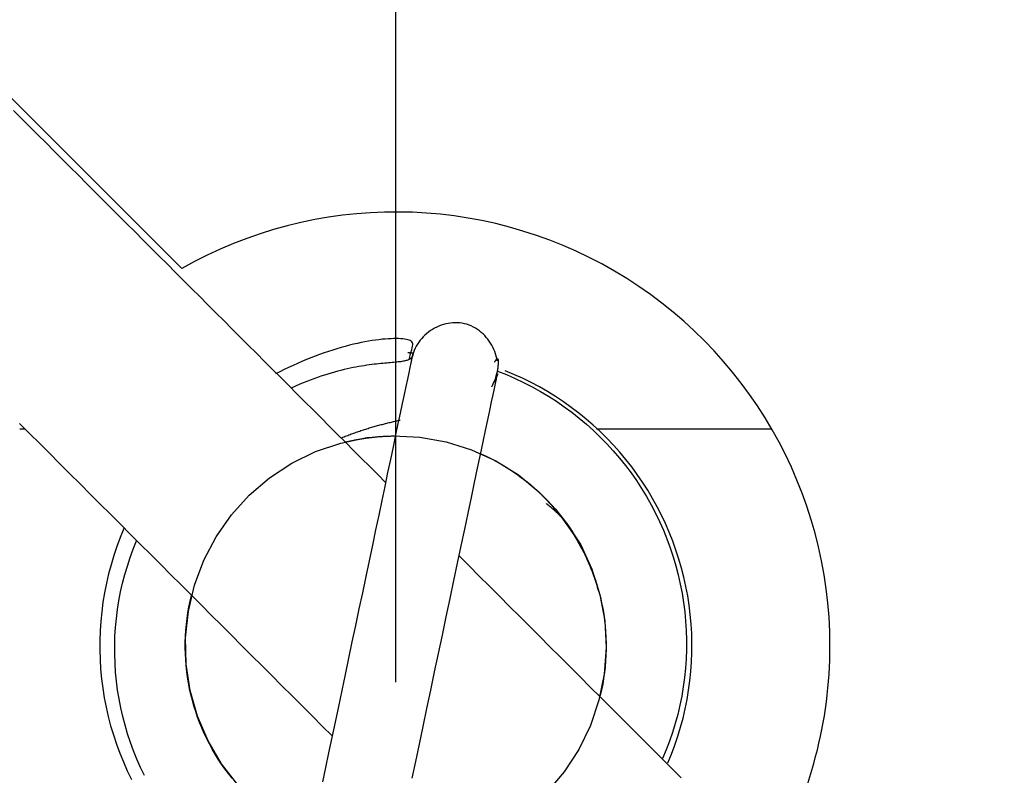
# Model space of a CAD drawing. Units: millimetres. Extents: x 11673 to 11970, y -7557 to -7347.
# Drawn here: x 11795 to 11802, y -7398 to -7392 of the extents above; entities that cross this region are included whole.
import ezdxf

# ---------------------------------------------------------------- set-up
doc = ezdxf.new("R2010")
doc.units = ezdxf.units.MM
doc.header["$LTSCALE"] = 10
doc.header["$PDMODE"] = 34
doc.linetypes.add('CENTER', pattern=[2, 1.25, -0.25, 0.25, -0.25])
doc.layers.add('1', color=255, linetype='Continuous')
doc.layers.add('2细线层', color=4, linetype='Continuous', lineweight=15)
doc.layers.add('3中心线层', color=1, linetype='CENTER', lineweight=9)
doc.styles.add('TH-GBD2M', font='calibri.ttf', dxfattribs={"width": 0.8, "height": 2.5})
doc.dimstyles.new('ISO-25', dxfattribs={"dimtxt": 2.5, "dimasz": 2.5, "dimexe": 1.25, "dimexo": 0.625, "dimtad": 1, "dimtoh": 1, "dimtxsty": 'TH-GBD2M', "dimcen": 2.5, "dimadec": 0, "dimazin": 0, "dimtfac": 1, "dimtmove": 0, "dimatfit": 3, "dimfxl": 1, "dimarcsym": 0})

# ---------------------------------------------------------------- blocks, each defined once
blk = doc.blocks.new('*D66')
at = {"layer": '2细线层', "color": 0, "lineweight": -2, "transparency": 16777216}
for p, q in [((11798.0869, -7380.236), (11817.823, -7380.236)), ((11816.573, -7382.736), (11816.573, -7426.736)), ((11798.0869, -7429.236), (11817.823, -7429.236))]:
    blk.add_line(p, q, dxfattribs=at)
at = {"layer": '2细线层', "color": 0, "transparency": 16777216}
for points in [[(11816.1563, -7382.736), (11816.9896, -7382.736), (11816.573, -7380.236)], [(11816.1563, -7426.736), (11816.9896, -7426.736), (11816.573, -7429.236)]]:
    blk.add_solid(points, dxfattribs=at)
at = {"layer": 'Defpoints', "color": 0, "transparency": 16777216}
for p in [(11797.4619, -7380.236), (11797.4619, -7429.236), (11816.573, -7429.236)]:
    blk.add_point(p, dxfattribs=at)
at = {"layer": '2细线层', "color": 0, "transparency": 16777216, "insert": (11814.6672, -7404.736), "char_height": 2.5, "attachment_point": 5, "rotation": 90, "style": 'TH-GBD2M'}
blk.add_mtext('49', dxfattribs=at)

msp = doc.modelspace()

# ---------------------------------------------------------------- linework, layer by layer
at = {"layer": '1', "lineweight": 25}
for p, q in [((11795.983, -7394.1258), (11794.6688, -7392.8115)), ((11794.9013, -7395.236), (11794.8639, -7395.236)), ((11800.0599, -7395.236), (11798.8496, -7395.236))]:
    msp.add_line(p, q, dxfattribs=at)
for points in [[(11794.8217, -7393.0352), (11794.8776, -7393.0911), (11794.9335, -7393.147), (11794.9895, -7393.2029), (11795.0454, -7393.2588), (11795.1013, -7393.3147), (11795.1572, -7393.3706), (11795.2131, -7393.4266), (11795.269, -7393.4825), (11795.3249, -7393.5384), (11795.3808, -7393.5943), (11795.4367, -7393.6502), (11795.4926, -7393.7061), (11795.5485, -7393.762), (11795.6045, -7393.8179), (11795.6604, -7393.8738), (11795.7163, -7393.9297), (11795.7722, -7393.9856), (11795.8281, -7394.0416), (11795.884, -7394.0975), (11795.9399, -7394.1534), (11795.9958, -7394.2093), (11796.0517, -7394.2652), (11796.1076, -7394.3211), (11796.1636, -7394.377), (11796.2195, -7394.4329), (11796.2754, -7394.4888), (11796.3313, -7394.5447), (11796.3872, -7394.6007), (11796.4431, -7394.6566), (11796.499, -7394.7125), (11796.5549, -7394.7684), (11796.6108, -7394.8243), (11796.6667, -7394.8802), (11796.7226, -7394.9361), (11796.7786, -7394.992), (11796.8345, -7395.0479), (11796.8904, -7395.1038), (11796.9463, -7395.1597), (11797.0022, -7395.2157), (11797.0581, -7395.2716), (11797.114, -7395.3275), (11797.1699, -7395.3834), (11797.2258, -7395.4393), (11797.2817, -7395.4952), (11797.3377, -7395.5511), (11797.3936, -7395.607)], [(11797.3936, -7395.607), (11797.3377, -7395.5511), (11797.2817, -7395.4952), (11797.2258, -7395.4393), (11797.1699, -7395.3834), (11797.114, -7395.3275), (11797.0581, -7395.2716), (11797.0022, -7395.2157), (11796.9463, -7395.1597), (11796.8904, -7395.1038), (11796.8345, -7395.0479), (11796.7786, -7394.992), (11796.7226, -7394.9361), (11796.6667, -7394.8802), (11796.6108, -7394.8243), (11796.5549, -7394.7684), (11796.499, -7394.7125), (11796.4431, -7394.6566), (11796.3872, -7394.6007), (11796.3313, -7394.5447), (11796.2754, -7394.4888), (11796.2195, -7394.4329), (11796.1636, -7394.377), (11796.1076, -7394.3211), (11796.0517, -7394.2652), (11795.9958, -7394.2093), (11795.9399, -7394.1534), (11795.884, -7394.0975), (11795.8281, -7394.0416), (11795.7722, -7393.9856), (11795.7163, -7393.9297), (11795.6604, -7393.8738), (11795.6045, -7393.8179), (11795.5485, -7393.762), (11795.4926, -7393.7061), (11795.4367, -7393.6502), (11795.3808, -7393.5943), (11795.3249, -7393.5384), (11795.269, -7393.4825), (11795.2131, -7393.4266), (11795.1572, -7393.3706), (11795.1013, -7393.3147), (11795.0454, -7393.2588), (11794.9895, -7393.2029), (11794.9335, -7393.147), (11794.8776, -7393.0911), (11794.8217, -7393.0352)], [(11798.1634, -7394.7639), (11798.1602, -7394.7476), (11798.1562, -7394.7317), (11798.1515, -7394.716), (11798.1461, -7394.7007), (11798.1398, -7394.6856), (11798.1328, -7394.6708), (11798.1251, -7394.6563), (11798.1167, -7394.6422), (11798.1076, -7394.6285), (11798.0978, -7394.6153), (11798.0874, -7394.6025), (11798.0764, -7394.5903), (11798.0648, -7394.5787), (11798.0525, -7394.5678), (11798.0398, -7394.5574), (11798.0264, -7394.5479), (11798.0126, -7394.539), (11797.9982, -7394.531), (11797.9835, -7394.5238), (11797.9683, -7394.5176), (11797.9528, -7394.5124), (11797.9369, -7394.5081), (11797.9208, -7394.5049), (11797.9046, -7394.5027), (11797.8882, -7394.5015), (11797.8718, -7394.5013), (11797.8554, -7394.5021), (11797.8391, -7394.5038), (11797.8228, -7394.5064), (11797.8068, -7394.5099), (11797.791, -7394.5142), (11797.7754, -7394.5193), (11797.7601, -7394.5252), (11797.7451, -7394.5318), (11797.7304, -7394.5392), (11797.7162, -7394.5473), (11797.7023, -7394.5561), (11797.689, -7394.5656), (11797.6761, -7394.5758), (11797.6638, -7394.5866), (11797.652, -7394.598), (11797.6409, -7394.61), (11797.6304, -7394.6225), (11797.6207, -7394.6356), (11797.6117, -7394.6492), (11797.6036, -7394.6633), (11797.5963, -7394.6777), (11797.59, -7394.6926), (11797.5844, -7394.708), (11797.5797, -7394.7238)], [(11797.5548, -7394.7555), (11797.5609, -7394.7281), (11797.5669, -7394.7062), (11797.5721, -7394.6888), (11797.576, -7394.6748), (11797.5784, -7394.6636), (11797.5793, -7394.6543), (11797.5787, -7394.6464), (11797.5766, -7394.6398), (11797.5731, -7394.6342), (11797.5681, -7394.6294), (11797.5618, -7394.6253), (11797.5541, -7394.6218), (11797.5451, -7394.6188), (11797.5349, -7394.6163), (11797.5233, -7394.6143), (11797.5105, -7394.6128), (11797.4965, -7394.6117), (11797.4814, -7394.611), (11797.4651, -7394.6107), (11797.4477, -7394.6108), (11797.4293, -7394.6115), (11797.4099, -7394.6125), (11797.3895, -7394.6141), (11797.3682, -7394.6161), (11797.346, -7394.6186), (11797.3229, -7394.6215), (11797.2991, -7394.625), (11797.2745, -7394.6291), (11797.2491, -7394.6336), (11797.2231, -7394.6387), (11797.1965, -7394.6444), (11797.1693, -7394.6506), (11797.1416, -7394.6574), (11797.1133, -7394.6648), (11797.0847, -7394.6728), (11797.0556, -7394.6813), (11797.0261, -7394.6905), (11796.9963, -7394.7002), (11796.9663, -7394.7104), (11796.936, -7394.7212), (11796.9056, -7394.7325), (11796.875, -7394.7442), (11796.8443, -7394.7565), (11796.8136, -7394.7693), (11796.7829, -7394.7825), (11796.7522, -7394.7961), (11796.7216, -7394.8102), (11796.691, -7394.8248), (11796.6604, -7394.8398), (11796.6299, -7394.8553)], [(11797.5443, -7394.7077), (11797.5451, -7394.7077), (11797.5459, -7394.7077), (11797.5467, -7394.7078), (11797.5475, -7394.7078), (11797.5482, -7394.7078), (11797.549, -7394.7079), (11797.5498, -7394.7079), (11797.5506, -7394.708), (11797.5514, -7394.708), (11797.5522, -7394.708), (11797.553, -7394.7081), (11797.5537, -7394.7081), (11797.5545, -7394.7082), (11797.5553, -7394.7082), (11797.5561, -7394.7082), (11797.5569, -7394.7083), (11797.5577, -7394.7083), (11797.5584, -7394.7084), (11797.5592, -7394.7084), (11797.56, -7394.7084), (11797.5608, -7394.7085), (11797.5616, -7394.7085), (11797.5624, -7394.7086), (11797.5632, -7394.7086), (11797.5639, -7394.7087), (11797.5647, -7394.7087), (11797.5655, -7394.7087), (11797.5663, -7394.7088), (11797.5671, -7394.7088), (11797.5679, -7394.7089), (11797.5687, -7394.7089), (11797.5694, -7394.709), (11797.5702, -7394.709), (11797.571, -7394.7091), (11797.5718, -7394.7091), (11797.5726, -7394.7092), (11797.5734, -7394.7092), (11797.5741, -7394.7093), (11797.5749, -7394.7093), (11797.5757, -7394.7094), (11797.5765, -7394.7094), (11797.5773, -7394.7094), (11797.5781, -7394.7095), (11797.5789, -7394.7095), (11797.5796, -7394.7096), (11797.5804, -7394.7096), (11797.5812, -7394.7097), (11797.582, -7394.7097), (11797.5828, -7394.7098), (11797.5836, -7394.7099)], [(11797.5791, -7394.7266), (11797.579, -7394.7272), (11797.5789, -7394.7277), (11797.5788, -7394.7283), (11797.5786, -7394.7288), (11797.5785, -7394.7294), (11797.5783, -7394.7299), (11797.5781, -7394.7304), (11797.578, -7394.731), (11797.5778, -7394.7315), (11797.5776, -7394.732), (11797.5774, -7394.7325), (11797.5772, -7394.733), (11797.577, -7394.7336), (11797.5768, -7394.7341), (11797.5766, -7394.7346), (11797.5763, -7394.7351), (11797.5761, -7394.7355), (11797.5759, -7394.736), (11797.5756, -7394.7365), (11797.5754, -7394.737), (11797.5751, -7394.7375), (11797.5748, -7394.7379), (11797.5745, -7394.7384), (11797.5742, -7394.7389), (11797.574, -7394.7393), (11797.5737, -7394.7398), (11797.5733, -7394.7403), (11797.573, -7394.7407), (11797.5727, -7394.7412), (11797.5724, -7394.7416), (11797.572, -7394.742), (11797.5717, -7394.7425), (11797.5713, -7394.7429), (11797.571, -7394.7433), (11797.5706, -7394.7437), (11797.5702, -7394.7442), (11797.5698, -7394.7446), (11797.5694, -7394.745), (11797.569, -7394.7454), (11797.5686, -7394.7458), (11797.5682, -7394.7462), (11797.5678, -7394.7466), (11797.5674, -7394.747), (11797.5669, -7394.7474), (11797.5665, -7394.7478), (11797.566, -7394.7482), (11797.5656, -7394.7486), (11797.5651, -7394.7489), (11797.5646, -7394.7493), (11797.5641, -7394.7497)], [(11797.5682, -7394.7785), (11797.5691, -7394.7745), (11797.5699, -7394.7706), (11797.5707, -7394.7668), (11797.5715, -7394.7631), (11797.5722, -7394.7595), (11797.5729, -7394.756), (11797.5736, -7394.7527), (11797.5743, -7394.7495), (11797.575, -7394.7464), (11797.5756, -7394.7434), (11797.5762, -7394.7405), (11797.5768, -7394.7377), (11797.5774, -7394.7351), (11797.5779, -7394.7325), (11797.5784, -7394.7301), (11797.5789, -7394.7278), (11797.5793, -7394.7257), (11797.5798, -7394.7236), (11797.5802, -7394.7217), (11797.5806, -7394.7199), (11797.5809, -7394.7182), (11797.5813, -7394.7166), (11797.5816, -7394.7152), (11797.5818, -7394.7138), (11797.5821, -7394.7126), (11797.5823, -7394.7116), (11797.5825, -7394.7106), (11797.5827, -7394.7098), (11797.5828, -7394.7091), (11797.583, -7394.7085), (11797.5831, -7394.708), (11797.5831, -7394.7077), (11797.5832, -7394.7075), (11797.5832, -7394.7074), (11797.5832, -7394.7074), (11797.5832, -7394.7076), (11797.5831, -7394.7079), (11797.583, -7394.7083), (11797.5829, -7394.7089), (11797.5827, -7394.7096), (11797.5826, -7394.7105), (11797.5823, -7394.7114), (11797.5821, -7394.7125), (11797.5819, -7394.7138), (11797.5816, -7394.7152), (11797.5812, -7394.7167), (11797.5809, -7394.7184), (11797.5805, -7394.7202), (11797.5801, -7394.7221), (11797.5796, -7394.7243)], [(11797.5547, -7394.7555), (11797.55, -7394.7577), (11797.5448, -7394.7598), (11797.5392, -7394.7617), (11797.5332, -7394.7635), (11797.5267, -7394.7651), (11797.5197, -7394.7666), (11797.5123, -7394.768), (11797.5044, -7394.7693), (11797.496, -7394.7705), (11797.4872, -7394.7716), (11797.4779, -7394.7727), (11797.4682, -7394.7738), (11797.458, -7394.7748), (11797.4472, -7394.7758), (11797.436, -7394.7768), (11797.4242, -7394.7778), (11797.4119, -7394.7789), (11797.3991, -7394.78), (11797.3858, -7394.7812), (11797.372, -7394.7824), (11797.3577, -7394.7838), (11797.343, -7394.7854), (11797.3278, -7394.787), (11797.312, -7394.7889), (11797.2957, -7394.7909), (11797.2788, -7394.7931), (11797.2614, -7394.7956), (11797.2435, -7394.7982), (11797.2251, -7394.8012), (11797.2063, -7394.8044), (11797.1871, -7394.8079), (11797.1672, -7394.8118), (11797.1469, -7394.816), (11797.1261, -7394.8206), (11797.1048, -7394.8255), (11797.0831, -7394.8308), (11797.0611, -7394.8365), (11797.0387, -7394.8426), (11797.0159, -7394.8491), (11796.9926, -7394.8561), (11796.9689, -7394.8635), (11796.9449, -7394.8714), (11796.9206, -7394.8797), (11796.896, -7394.8885), (11796.8713, -7394.8978), (11796.8463, -7394.9074), (11796.8211, -7394.9176), (11796.7956, -7394.9283), (11796.7699, -7394.9394), (11796.744, -7394.951)], [(11796.9574, -7397.6756), (11796.9784, -7397.5761), (11797, -7397.4738), (11797.0221, -7397.3691), (11797.0446, -7397.2623), (11797.0675, -7397.1537), (11797.0907, -7397.0435), (11797.1142, -7396.9321), (11797.1379, -7396.8197), (11797.1617, -7396.7065), (11797.1856, -7396.5932), (11797.2095, -7396.4801), (11797.2332, -7396.3678), (11797.2566, -7396.2566), (11797.2797, -7396.1471), (11797.3024, -7396.0394), (11797.3246, -7395.9338), (11797.3464, -7395.8306), (11797.3676, -7395.73), (11797.3882, -7395.6323), (11797.4082, -7395.5377), (11797.4273, -7395.4467), (11797.4457, -7395.3596), (11797.4632, -7395.2768), (11797.4796, -7395.1988), (11797.495, -7395.126), (11797.5091, -7395.0588), (11797.522, -7394.9975), (11797.5337, -7394.942), (11797.5442, -7394.8923), (11797.5534, -7394.8486), (11797.5614, -7394.8106), (11797.5682, -7394.7785)], [(11797.5641, -7394.7497), (11797.564, -7394.7498), (11797.5638, -7394.7499), (11797.5636, -7394.7501), (11797.5635, -7394.7502), (11797.5633, -7394.7503), (11797.5631, -7394.7504), (11797.5629, -7394.7506), (11797.5628, -7394.7507), (11797.5626, -7394.7508), (11797.5624, -7394.7509), (11797.5623, -7394.751), (11797.5621, -7394.7512), (11797.5619, -7394.7513), (11797.5617, -7394.7514), (11797.5615, -7394.7515), (11797.5614, -7394.7516), (11797.5612, -7394.7518), (11797.561, -7394.7519), (11797.5608, -7394.752), (11797.5606, -7394.7521), (11797.5604, -7394.7522), (11797.5603, -7394.7524), (11797.5601, -7394.7525), (11797.5599, -7394.7526), (11797.5597, -7394.7527), (11797.5595, -7394.7528), (11797.5593, -7394.7529), (11797.5591, -7394.7531), (11797.5589, -7394.7532), (11797.5587, -7394.7533), (11797.5585, -7394.7534), (11797.5584, -7394.7535), (11797.5582, -7394.7536), (11797.558, -7394.7537), (11797.5578, -7394.7539), (11797.5576, -7394.754), (11797.5574, -7394.7541), (11797.5572, -7394.7542), (11797.557, -7394.7543), (11797.5568, -7394.7544), (11797.5566, -7394.7545), (11797.5564, -7394.7546), (11797.5562, -7394.7547), (11797.5559, -7394.7549), (11797.5557, -7394.755), (11797.5555, -7394.7551), (11797.5553, -7394.7552), (11797.5551, -7394.7553), (11797.5549, -7394.7554), (11797.5547, -7394.7555)], [(11798.1643, -7394.7483), (11798.164, -7394.7483), (11798.1637, -7394.7484), (11798.1634, -7394.7485), (11798.1631, -7394.7486), (11798.1628, -7394.7487), (11798.1625, -7394.7489), (11798.1621, -7394.7491), (11798.1618, -7394.7493), (11798.1615, -7394.7495), (11798.1611, -7394.7497), (11798.1608, -7394.7499), (11798.1604, -7394.7502), (11798.1601, -7394.7505), (11798.1597, -7394.7508), (11798.1593, -7394.7511), (11798.159, -7394.7515), (11798.1586, -7394.7518), (11798.1582, -7394.7522), (11798.1578, -7394.7526), (11798.1574, -7394.753), (11798.157, -7394.7535), (11798.1566, -7394.7539), (11798.1562, -7394.7544), (11798.1558, -7394.7549), (11798.1553, -7394.7554), (11798.1549, -7394.7559), (11798.1545, -7394.7565), (11798.154, -7394.7571), (11798.1536, -7394.7577), (11798.1531, -7394.7583), (11798.1527, -7394.7589), (11798.1522, -7394.7595), (11798.1517, -7394.7602), (11798.1512, -7394.7609), (11798.1508, -7394.7616), (11798.1503, -7394.7623), (11798.1498, -7394.7631), (11798.1493, -7394.7638), (11798.1488, -7394.7646), (11798.1483, -7394.7654), (11798.1478, -7394.7663), (11798.1472, -7394.7671), (11798.1467, -7394.768), (11798.1462, -7394.7688), (11798.1456, -7394.7697), (11798.1451, -7394.7707), (11798.1445, -7394.7716), (11798.144, -7394.7725), (11798.1434, -7394.7735), (11798.1429, -7394.7745)], [(11798.1687, -7394.8126), (11798.1689, -7394.8105), (11798.1692, -7394.8085), (11798.1694, -7394.8065), (11798.1696, -7394.8045), (11798.1698, -7394.8025), (11798.17, -7394.8006), (11798.1702, -7394.7988), (11798.1703, -7394.7969), (11798.1705, -7394.7951), (11798.1706, -7394.7933), (11798.1708, -7394.7916), (11798.1709, -7394.7899), (11798.171, -7394.7882), (11798.1711, -7394.7866), (11798.1713, -7394.785), (11798.1713, -7394.7834), (11798.1714, -7394.7819), (11798.1715, -7394.7804), (11798.1716, -7394.7789), (11798.1716, -7394.7775), (11798.1716, -7394.7761), (11798.1717, -7394.7748), (11798.1717, -7394.7734), (11798.1717, -7394.7721), (11798.1717, -7394.7709), (11798.1717, -7394.7696), (11798.1717, -7394.7685), (11798.1717, -7394.7673), (11798.1716, -7394.7662), (11798.1716, -7394.7651), (11798.1715, -7394.764), (11798.1714, -7394.763), (11798.1714, -7394.762), (11798.1713, -7394.7611), (11798.1712, -7394.7601), (11798.1711, -7394.7593), (11798.171, -7394.7584), (11798.1708, -7394.7576), (11798.1707, -7394.7568), (11798.1705, -7394.7561), (11798.1704, -7394.7554), (11798.1702, -7394.7547), (11798.17, -7394.754), (11798.1698, -7394.7534), (11798.1696, -7394.7528), (11798.1694, -7394.7523), (11798.1692, -7394.7518), (11798.169, -7394.7513), (11798.1688, -7394.7509), (11798.1685, -7394.7505)], [(11797.5756, -7397.6497), (11797.6002, -7397.5331), (11797.6254, -7397.4135), (11797.6511, -7397.2915), (11797.6772, -7397.1675), (11797.7037, -7397.0419), (11797.7304, -7396.9151), (11797.7573, -7396.7876), (11797.7842, -7396.6601), (11797.8109, -7396.5333), (11797.8374, -7396.4078), (11797.8634, -7396.2842), (11797.889, -7396.1628), (11797.914, -7396.0442), (11797.9384, -7395.9286), (11797.962, -7395.8166), (11797.9848, -7395.7084), (11798.0067, -7395.6046), (11798.0275, -7395.5058), (11798.0472, -7395.4126), (11798.0656, -7395.3255), (11798.0825, -7395.2453), (11798.0978, -7395.1724), (11798.1116, -7395.107), (11798.1238, -7395.049), (11798.1345, -7394.9986), (11798.1435, -7394.9557), (11798.151, -7394.9203), (11798.1569, -7394.8924), (11798.1611, -7394.8721), (11798.1638, -7394.8597), (11798.1647, -7394.8553), (11798.1638, -7394.8594), (11798.1611, -7394.8725)], [(11798.1253, -7394.9449), (11798.1266, -7394.9419), (11798.128, -7394.939), (11798.1293, -7394.9361), (11798.1306, -7394.9332), (11798.1319, -7394.9305), (11798.1332, -7394.9278), (11798.1344, -7394.9251), (11798.1356, -7394.9225), (11798.1368, -7394.92), (11798.1379, -7394.9175), (11798.139, -7394.9151), (11798.1401, -7394.9128), (11798.1412, -7394.9105), (11798.1422, -7394.9083), (11798.1432, -7394.9061), (11798.1442, -7394.904), (11798.1452, -7394.902), (11798.1461, -7394.9), (11798.147, -7394.8981), (11798.1479, -7394.8963), (11798.1487, -7394.8945), (11798.1496, -7394.8927), (11798.1504, -7394.8911), (11798.1511, -7394.8895), (11798.1519, -7394.8879), (11798.1526, -7394.8864), (11798.1533, -7394.885), (11798.1539, -7394.8837), (11798.1546, -7394.8824), (11798.1552, -7394.8811), (11798.1558, -7394.8799), (11798.1563, -7394.8788), (11798.1568, -7394.8778), (11798.1573, -7394.8768), (11798.1578, -7394.8758), (11798.1583, -7394.8749), (11798.1587, -7394.8741), (11798.1591, -7394.8734), (11798.1595, -7394.8727), (11798.1598, -7394.8721), (11798.1601, -7394.8715), (11798.1604, -7394.871), (11798.1607, -7394.8705), (11798.1609, -7394.8702), (11798.1611, -7394.8698), (11798.1613, -7394.8696), (11798.1614, -7394.8694), (11798.1616, -7394.8692), (11798.1617, -7394.8691), (11798.1617, -7394.8691)], [(11798.1467, -7394.9116), (11798.1576, -7394.8597)], [(11798.1593, -7394.8567), (11798.1596, -7394.8558), (11798.1599, -7394.855), (11798.1602, -7394.8541), (11798.1604, -7394.8533), (11798.1607, -7394.8524), (11798.161, -7394.8516), (11798.1612, -7394.8507), (11798.1615, -7394.8499), (11798.1618, -7394.849), (11798.162, -7394.8481), (11798.1623, -7394.8473), (11798.1625, -7394.8464), (11798.1628, -7394.8455), (11798.163, -7394.8447), (11798.1632, -7394.8438), (11798.1635, -7394.8429), (11798.1637, -7394.8421), (11798.1639, -7394.8412), (11798.1641, -7394.8403), (11798.1643, -7394.8395), (11798.1645, -7394.8386), (11798.1647, -7394.8377), (11798.1649, -7394.8368), (11798.1651, -7394.8359), (11798.1653, -7394.8351), (11798.1655, -7394.8342), (11798.1657, -7394.8333), (11798.1659, -7394.8324), (11798.166, -7394.8315), (11798.1662, -7394.8306), (11798.1664, -7394.8297), (11798.1665, -7394.8289), (11798.1667, -7394.828), (11798.1668, -7394.8271), (11798.167, -7394.8262), (11798.1671, -7394.8253), (11798.1673, -7394.8244), (11798.1674, -7394.8235), (11798.1675, -7394.8226), (11798.1677, -7394.8217), (11798.1678, -7394.8208), (11798.1679, -7394.8199), (11798.168, -7394.819), (11798.1681, -7394.8181), (11798.1682, -7394.8171), (11798.1683, -7394.8162), (11798.1684, -7394.8153), (11798.1685, -7394.8144), (11798.1686, -7394.8135), (11798.1687, -7394.8126)], [(11798.1655, -7394.8359), (11798.2263, -7394.86), (11798.2863, -7394.8861), (11798.3454, -7394.914), (11798.4036, -7394.9439), (11798.4608, -7394.9756), (11798.517, -7395.0092), (11798.572, -7395.0446), (11798.6259, -7395.0817), (11798.6785, -7395.1205), (11798.7298, -7395.161), (11798.7797, -7395.2032), (11798.8282, -7395.2469), (11798.8752, -7395.2921), (11798.9208, -7395.3388), (11798.9648, -7395.3869), (11799.0072, -7395.4364), (11799.048, -7395.4873), (11799.0872, -7395.5395), (11799.1246, -7395.5929), (11799.1603, -7395.6475), (11799.1942, -7395.7032), (11799.2262, -7395.76), (11799.2564, -7395.8177), (11799.2846, -7395.8764), (11799.311, -7395.9359), (11799.3354, -7395.9962), (11799.3578, -7396.0573), (11799.3783, -7396.119), (11799.3968, -7396.1814), (11799.4132, -7396.2444), (11799.4276, -7396.3078), (11799.4399, -7396.3717), (11799.4501, -7396.4359), (11799.4582, -7396.5004), (11799.4643, -7396.565), (11799.4682, -7396.6298), (11799.47, -7396.6946), (11799.4698, -7396.7595), (11799.4674, -7396.8243), (11799.463, -7396.889), (11799.4565, -7396.9535), (11799.4479, -7397.0177), (11799.4372, -7397.0817), (11799.4245, -7397.1452), (11799.4096, -7397.2083), (11799.3928, -7397.2709), (11799.3739, -7397.3328), (11799.3531, -7397.3941), (11799.3303, -7397.4547), (11799.3056, -7397.5144)], [(11799.3417, -7397.544), (11799.3666, -7397.4834), (11799.3895, -7397.4221), (11799.4105, -7397.3601), (11799.4295, -7397.2974), (11799.4465, -7397.2341), (11799.4614, -7397.1703), (11799.4743, -7397.1061), (11799.4851, -7397.0415), (11799.4939, -7396.9765), (11799.5006, -7396.9114), (11799.5052, -7396.846), (11799.5077, -7396.7805), (11799.5081, -7396.715), (11799.5064, -7396.6495), (11799.5026, -7396.5842), (11799.4967, -7396.5189), (11799.4888, -7396.454), (11799.4787, -7396.3893), (11799.4666, -7396.3249), (11799.4525, -7396.261), (11799.4363, -7396.1976), (11799.4181, -7396.1347), (11799.3979, -7396.0725), (11799.3758, -7396.0109), (11799.3517, -7395.9501), (11799.3256, -7395.8901), (11799.2977, -7395.831), (11799.2679, -7395.7728), (11799.2362, -7395.7156), (11799.2028, -7395.6594), (11799.1675, -7395.6043), (11799.1306, -7395.5504), (11799.0919, -7395.4977), (11799.0515, -7395.4463), (11799.0095, -7395.3962), (11798.966, -7395.3474), (11798.9209, -7395.3001), (11798.8743, -7395.2542), (11798.8263, -7395.2098), (11798.7769, -7395.167), (11798.7261, -7395.1258), (11798.6741, -7395.0863), (11798.6208, -7395.0484), (11798.5663, -7395.0122), (11798.5107, -7394.9778), (11798.4541, -7394.9451), (11798.3964, -7394.9143), (11798.3378, -7394.8854), (11798.2783, -7394.8583), (11798.2179, -7394.8332)], [(11797.0241, -7397.3589), (11796.9544, -7397.2892), (11796.8847, -7397.2194), (11796.8149, -7397.1497), (11796.7452, -7397.08), (11796.6755, -7397.0102), (11796.6057, -7396.9405), (11796.536, -7396.8708), (11796.4663, -7396.801), (11796.3965, -7396.7313), (11796.3268, -7396.6616), (11796.2571, -7396.5918), (11796.1873, -7396.5221), (11796.1176, -7396.4524), (11796.0479, -7396.3826), (11795.9781, -7396.3129), (11795.9084, -7396.2432), (11795.8387, -7396.1734), (11795.7689, -7396.1037), (11795.6992, -7396.034), (11795.6294, -7395.9642), (11795.5597, -7395.8945), (11795.49, -7395.8248), (11795.4202, -7395.755), (11795.3505, -7395.6853), (11795.2808, -7395.6156), (11795.211, -7395.5458), (11795.1413, -7395.4761), (11795.0716, -7395.4064), (11795.0018, -7395.3366), (11794.9321, -7395.2669), (11794.8624, -7395.1972)], [(11794.8624, -7395.1972), (11794.9321, -7395.2669), (11795.0018, -7395.3366), (11795.0716, -7395.4064), (11795.1413, -7395.4761), (11795.211, -7395.5458), (11795.2808, -7395.6156), (11795.3505, -7395.6853), (11795.4202, -7395.755), (11795.49, -7395.8248), (11795.5597, -7395.8945), (11795.6294, -7395.9642), (11795.6992, -7396.034), (11795.7689, -7396.1037), (11795.8387, -7396.1734), (11795.9084, -7396.2432), (11795.9781, -7396.3129), (11796.0479, -7396.3826), (11796.1176, -7396.4524), (11796.1873, -7396.5221), (11796.2571, -7396.5918), (11796.3268, -7396.6616), (11796.3965, -7396.7313), (11796.4663, -7396.801), (11796.536, -7396.8708), (11796.6057, -7396.9405), (11796.6755, -7397.0102), (11796.7452, -7397.08), (11796.8149, -7397.1497), (11796.8847, -7397.2194), (11796.9544, -7397.2892), (11797.0241, -7397.3589)], [(11797.0876, -7395.2964), (11797.096, -7395.293), (11797.1045, -7395.2897), (11797.1129, -7395.2864), (11797.1213, -7395.2831), (11797.1296, -7395.2799), (11797.138, -7395.2767), (11797.1464, -7395.2735), (11797.1548, -7395.2704), (11797.1632, -7395.2673), (11797.1715, -7395.2643), (11797.1799, -7395.2613), (11797.1882, -7395.2584), (11797.1965, -7395.2555), (11797.2049, -7395.2527), (11797.2132, -7395.2499), (11797.2215, -7395.2471), (11797.2297, -7395.2444), (11797.238, -7395.2417), (11797.2463, -7395.239), (11797.2545, -7395.2364), (11797.2627, -7395.2339), (11797.2709, -7395.2313), (11797.2791, -7395.2288), (11797.2873, -7395.2264), (11797.2955, -7395.224), (11797.3036, -7395.2216), (11797.3118, -7395.2193), (11797.3199, -7395.217), (11797.328, -7395.2147), (11797.3361, -7395.2124), (11797.3441, -7395.2102), (11797.3522, -7395.2081), (11797.3602, -7395.2059), (11797.3682, -7395.2038), (11797.3761, -7395.2018), (11797.3841, -7395.1997), (11797.392, -7395.1977), (11797.4, -7395.1957), (11797.4078, -7395.1938), (11797.4157, -7395.1919), (11797.4236, -7395.19), (11797.4314, -7395.1881), (11797.4392, -7395.1863), (11797.447, -7395.1844), (11797.4547, -7395.1827), (11797.4624, -7395.1809), (11797.4701, -7395.1792), (11797.4778, -7395.1775), (11797.4854, -7395.1758), (11797.493, -7395.1741)], [(11796.3716, -7397.6952), (11796.2589, -7397.5495), (11796.1656, -7397.3908), (11796.093, -7397.2215), (11796.0424, -7397.0444), (11796.0147, -7396.8624), (11796.0103, -7396.6784), (11796.029, -7396.4953), (11796.0708, -7396.316), (11796.135, -7396.1434), (11796.2205, -7395.9804), (11796.3259, -7395.8295), (11796.4494, -7395.6931), (11796.5891, -7395.5735), (11796.7427, -7395.4726), (11796.9078, -7395.392), (11797.0816, -7395.3327), (11797.2616, -7395.2958), (11797.4449, -7395.2821), (11797.6287, -7395.2915), (11797.8098, -7395.3241), (11797.9853, -7395.3792), (11798.1524, -7395.4561), (11798.3087, -7395.5535), (11798.4514, -7395.6698), (11798.5768, -7395.8033), (11798.6836, -7395.9535)], [(11797.1198, -7395.3249), (11797.1265, -7395.3233), (11797.1331, -7395.3218), (11797.1398, -7395.3202), (11797.1465, -7395.3187), (11797.1532, -7395.3172), (11797.1599, -7395.3158), (11797.1666, -7395.3144), (11797.1733, -7395.313), (11797.18, -7395.3116), (11797.1867, -7395.3103), (11797.1935, -7395.309), (11797.2002, -7395.3078), (11797.207, -7395.3066), (11797.2137, -7395.3054), (11797.2205, -7395.3042), (11797.2272, -7395.3031), (11797.234, -7395.302), (11797.2407, -7395.3009), (11797.2475, -7395.2999), (11797.2543, -7395.2989), (11797.2611, -7395.2979), (11797.2679, -7395.297), (11797.2747, -7395.2961), (11797.2815, -7395.2952), (11797.2883, -7395.2944), (11797.2951, -7395.2936), (11797.3019, -7395.2928), (11797.3087, -7395.2921), (11797.3155, -7395.2914), (11797.3223, -7395.2907), (11797.3291, -7395.29), (11797.336, -7395.2894), (11797.3428, -7395.2888), (11797.3496, -7395.2883), (11797.3565, -7395.2878), (11797.3633, -7395.2873), (11797.3701, -7395.2869), (11797.377, -7395.2864), (11797.3838, -7395.286), (11797.3907, -7395.2857), (11797.3975, -7395.2854), (11797.4044, -7395.2851), (11797.4112, -7395.2848), (11797.418, -7395.2846), (11797.4249, -7395.2844), (11797.4317, -7395.2842), (11797.4386, -7395.2841), (11797.4455, -7395.284), (11797.4523, -7395.284), (11797.4592, -7395.2839)], [(11798.0497, -7395.4079), (11798.0865, -7395.4248), (11798.1228, -7395.4427), (11798.1586, -7395.4616), (11798.1939, -7395.4815), (11798.2286, -7395.5023), (11798.2627, -7395.5241), (11798.2962, -7395.5469), (11798.329, -7395.5705), (11798.3611, -7395.5951), (11798.3926, -7395.6206), (11798.4233, -7395.647), (11798.4533, -7395.6741), (11798.4825, -7395.7022), (11798.5109, -7395.731), (11798.5385, -7395.7606), (11798.5653, -7395.7909), (11798.5912, -7395.822), (11798.6163, -7395.8538), (11798.6404, -7395.8863), (11798.6636, -7395.9194), (11798.6859, -7395.9532), (11798.7072, -7395.9875), (11798.7276, -7396.0225), (11798.747, -7396.058), (11798.7654, -7396.094), (11798.7828, -7396.1306), (11798.7992, -7396.1676), (11798.8145, -7396.205), (11798.8288, -7396.2429), (11798.842, -7396.2811), (11798.8542, -7396.3197), (11798.8653, -7396.3586), (11798.8753, -7396.3978), (11798.8842, -7396.4372), (11798.892, -7396.4769), (11798.8987, -7396.5168), (11798.9042, -7396.5569), (11798.9087, -7396.5971), (11798.912, -7396.6374), (11798.9142, -7396.6778), (11798.9153, -7396.7182), (11798.9153, -7396.7587), (11798.9141, -7396.7991), (11798.9118, -7396.8395), (11798.9084, -7396.8798), (11798.9038, -7396.92), (11798.8982, -7396.96), (11798.8914, -7396.9999), (11798.8835, -7397.0395), (11798.8745, -7397.0789)], [(11798.5014, -7395.7508), (11798.5035, -7395.7525), (11798.5056, -7395.7541), (11798.5078, -7395.7558), (11798.5099, -7395.7575), (11798.512, -7395.7592), (11798.5141, -7395.7608), (11798.5162, -7395.7625), (11798.5183, -7395.7642), (11798.5204, -7395.7659), (11798.5224, -7395.7676), (11798.5245, -7395.7693), (11798.5266, -7395.771), (11798.5286, -7395.7727), (11798.5307, -7395.7745), (11798.5327, -7395.7762), (11798.5348, -7395.7779), (11798.5368, -7395.7797), (11798.5389, -7395.7814), (11798.5409, -7395.7831), (11798.5429, -7395.7849), (11798.5449, -7395.7866), (11798.5469, -7395.7884), (11798.5489, -7395.7902), (11798.5509, -7395.7919), (11798.5529, -7395.7937), (11798.5549, -7395.7955), (11798.5569, -7395.7973), (11798.5588, -7395.799), (11798.5608, -7395.8008), (11798.5628, -7395.8026), (11798.5647, -7395.8044), (11798.5667, -7395.8063), (11798.5686, -7395.8081), (11798.5705, -7395.8099), (11798.5725, -7395.8117), (11798.5744, -7395.8135), (11798.5763, -7395.8154), (11798.5782, -7395.8172), (11798.5801, -7395.8191), (11798.582, -7395.8209), (11798.5839, -7395.8228), (11798.5858, -7395.8247), (11798.5877, -7395.8265), (11798.5895, -7395.8284), (11798.5914, -7395.8303), (11798.5933, -7395.8322), (11798.5951, -7395.8341), (11798.597, -7395.836), (11798.5988, -7395.8379), (11798.6006, -7395.8398)], [(11798.5177, -7395.7422), (11798.5275, -7395.7526), (11798.5371, -7395.7631), (11798.5466, -7395.7737), (11798.556, -7395.7844), (11798.5652, -7395.7952), (11798.5744, -7395.806), (11798.5835, -7395.8169), (11798.5925, -7395.828), (11798.6013, -7395.8391), (11798.6101, -7395.8503), (11798.6187, -7395.8615), (11798.6272, -7395.8729), (11798.6356, -7395.8843), (11798.6439, -7395.8959), (11798.6521, -7395.9075), (11798.6602, -7395.9191), (11798.6681, -7395.9309), (11798.6759, -7395.9427), (11798.6837, -7395.9546), (11798.6913, -7395.9666), (11798.6988, -7395.9787), (11798.7061, -7395.9908), (11798.7134, -7396.003), (11798.7205, -7396.0153), (11798.7275, -7396.0277), (11798.7344, -7396.0401), (11798.7411, -7396.0526), (11798.7478, -7396.0651), (11798.7543, -7396.0778), (11798.7607, -7396.0905), (11798.767, -7396.1032), (11798.7731, -7396.116), (11798.7792, -7396.1289), (11798.7851, -7396.1419), (11798.7908, -7396.1549), (11798.7965, -7396.1679), (11798.802, -7396.181), (11798.8074, -7396.1942), (11798.8127, -7396.2074), (11798.8178, -7396.2207), (11798.8228, -7396.234), (11798.8277, -7396.2474), (11798.8325, -7396.2608), (11798.8371, -7396.2743), (11798.8416, -7396.2878), (11798.8459, -7396.3013), (11798.8502, -7396.3149), (11798.8543, -7396.3285), (11798.8582, -7396.3422), (11798.862, -7396.3559)], [(11798.6398, -7395.884), (11798.7401, -7396.0365), (11798.8159, -7396.2055), (11798.8716, -7396.3812), (11798.9054, -7396.562), (11798.9154, -7396.746), (11798.902, -7396.93), (11798.8657, -7397.1107), (11798.8068, -7397.2854), (11798.7262, -7397.4513), (11798.6252, -7397.6056), (11798.5055, -7397.7459)], [(11798.6451, -7395.8899), (11798.646, -7395.8911), (11798.6468, -7395.8923), (11798.6477, -7395.8935), (11798.6485, -7395.8947), (11798.6494, -7395.896), (11798.6503, -7395.8972), (11798.6511, -7395.8984), (11798.652, -7395.8996), (11798.6528, -7395.9008), (11798.6537, -7395.9021), (11798.6545, -7395.9033), (11798.6554, -7395.9045), (11798.6562, -7395.9057), (11798.6571, -7395.907), (11798.6579, -7395.9082), (11798.6587, -7395.9094), (11798.6596, -7395.9107), (11798.6604, -7395.9119), (11798.6613, -7395.9131), (11798.6621, -7395.9143), (11798.663, -7395.9156), (11798.6638, -7395.9168), (11798.6646, -7395.918), (11798.6655, -7395.9193), (11798.6663, -7395.9205), (11798.6671, -7395.9217), (11798.668, -7395.923), (11798.6688, -7395.9242), (11798.6696, -7395.9255), (11798.6704, -7395.9267), (11798.6713, -7395.9279), (11798.6721, -7395.9292), (11798.6729, -7395.9304), (11798.6737, -7395.9317), (11798.6746, -7395.9329), (11798.6754, -7395.9341), (11798.6762, -7395.9354), (11798.677, -7395.9366), (11798.6778, -7395.9379), (11798.6787, -7395.9391), (11798.6795, -7395.9404), (11798.6803, -7395.9416), (11798.6811, -7395.9429), (11798.6819, -7395.9441), (11798.6827, -7395.9454), (11798.6835, -7395.9466), (11798.6843, -7395.9479), (11798.6851, -7395.9491), (11798.686, -7395.9504), (11798.6868, -7395.9516)], [(11795.5842, -7395.9238), (11795.5588, -7395.9852), (11795.5355, -7396.0474), (11795.5142, -7396.1102), (11795.4949, -7396.1737), (11795.4778, -7396.2378), (11795.4627, -7396.3024), (11795.4497, -7396.3675), (11795.4389, -7396.4329), (11795.4302, -7396.4987), (11795.4236, -7396.5647), (11795.4191, -7396.6309), (11795.4168, -7396.6972), (11795.4166, -7396.7635), (11795.4186, -7396.8298), (11795.4227, -7396.896), (11795.429, -7396.962), (11795.4373, -7397.0278), (11795.4478, -7397.0932), (11795.4605, -7397.1583), (11795.4752, -7397.223), (11795.4921, -7397.2871), (11795.511, -7397.3508), (11795.532, -7397.4138), (11795.555, -7397.4761), (11795.5801, -7397.5376), (11795.6071, -7397.5984), (11795.6361, -7397.6582)], [(11795.7253, -7397.631), (11795.6983, -7397.5748), (11795.6732, -7397.5179), (11795.6499, -7397.4602), (11795.6284, -7397.4018), (11795.6089, -7397.3428), (11795.5912, -7397.2831), (11795.5754, -7397.223), (11795.5616, -7397.1624), (11795.5498, -7397.1014), (11795.5399, -7397.0401), (11795.532, -7396.9785), (11795.526, -7396.9167), (11795.5221, -7396.8548), (11795.5201, -7396.7929), (11795.5201, -7396.7309), (11795.522, -7396.669), (11795.5259, -7396.6073), (11795.5318, -7396.5456), (11795.5396, -7396.4843), (11795.5494, -7396.4232), (11795.5611, -7396.3625), (11795.5748, -7396.3022), (11795.5904, -7396.2425), (11795.6078, -7396.1833), (11795.6272, -7396.1247), (11795.6484, -7396.0668), (11795.6715, -7396.0096)], [(11797.8996, -7396.1131), (11797.9693, -7396.1828), (11798.0391, -7396.2525), (11798.1088, -7396.3223), (11798.1785, -7396.392), (11798.2483, -7396.4617), (11798.318, -7396.5315), (11798.3877, -7396.6012), (11798.4575, -7396.6709), (11798.5272, -7396.7407), (11798.5969, -7396.8104), (11798.6667, -7396.8801), (11798.7364, -7396.9499), (11798.8061, -7397.0196), (11798.8759, -7397.0893), (11798.9456, -7397.1591), (11799.0153, -7397.2288), (11799.0851, -7397.2985), (11799.1548, -7397.3683), (11799.2246, -7397.438), (11799.2943, -7397.5077), (11799.364, -7397.5775), (11799.4338, -7397.6472)], [(11799.4338, -7397.6472), (11799.364, -7397.5775), (11799.2943, -7397.5077), (11799.2246, -7397.438), (11799.1548, -7397.3683), (11799.0851, -7397.2985), (11799.0153, -7397.2288), (11798.9456, -7397.1591), (11798.8759, -7397.0893), (11798.8061, -7397.0196), (11798.7364, -7396.9499), (11798.6667, -7396.8801), (11798.5969, -7396.8104), (11798.5272, -7396.7407), (11798.4575, -7396.6709), (11798.3877, -7396.6012), (11798.318, -7396.5315), (11798.2483, -7396.4617), (11798.1785, -7396.392), (11798.1088, -7396.3223), (11798.0391, -7396.2525), (11797.9693, -7396.1828), (11797.8996, -7396.1131)], [(11796.3305, -7397.6501), (11796.3054, -7397.6181), (11796.2812, -7397.5854), (11796.258, -7397.5521), (11796.2356, -7397.5181), (11796.2143, -7397.4836), (11796.1939, -7397.4484), (11796.1745, -7397.4127), (11796.156, -7397.3764), (11796.1387, -7397.3397), (11796.1223, -7397.3025), (11796.107, -7397.2648), (11796.0927, -7397.2267), (11796.0796, -7397.1882), (11796.0675, -7397.1494), (11796.0564, -7397.1103), (11796.0465, -7397.0708), (11796.0377, -7397.0312), (11796.03, -7396.9913), (11796.0235, -7396.9512), (11796.018, -7396.911), (11796.0137, -7396.8706), (11796.0106, -7396.8302), (11796.0086, -7396.7897), (11796.0077, -7396.7492), (11796.0079, -7396.7086), (11796.0092, -7396.6681), (11796.0116, -7396.6276), (11796.0152, -7396.5872), (11796.0199, -7396.5469), (11796.0258, -7396.5067), (11796.0327, -7396.4667), (11796.0408, -7396.4269), (11796.05, -7396.3874)]]:
    msp.add_lwpolyline(points, dxfattribs=at)
for start, end in [(0, 119.53399), (180, 299.53399), (330.46601, 0)]:
    msp.add_arc((11797.4619, -7396.736), 3, start, end, dxfattribs=at)
at = {"layer": '3中心线层', "lineweight": 25}
msp.add_line((11797.4619, -7396.986), (11797.4619, -7375.486), dxfattribs=at)

# ---------------------------------------------------------------- dimensions: what is measured, and where the dimension line sits
at = {"layer": '2细线层'}
dim = msp.add_linear_dim(base=(11816.573, -7429.236), p1=(11797.4619, -7380.236), p2=(11797.4619, -7429.236), angle=90, dimstyle='ISO-25', dxfattribs=at)
dim.commit()
dim.dimension.update_dxf_attribs({"geometry": '*D66', "text_midpoint": (11814.6672, -7404.736)})

doc.saveas('drawing.dxf')
